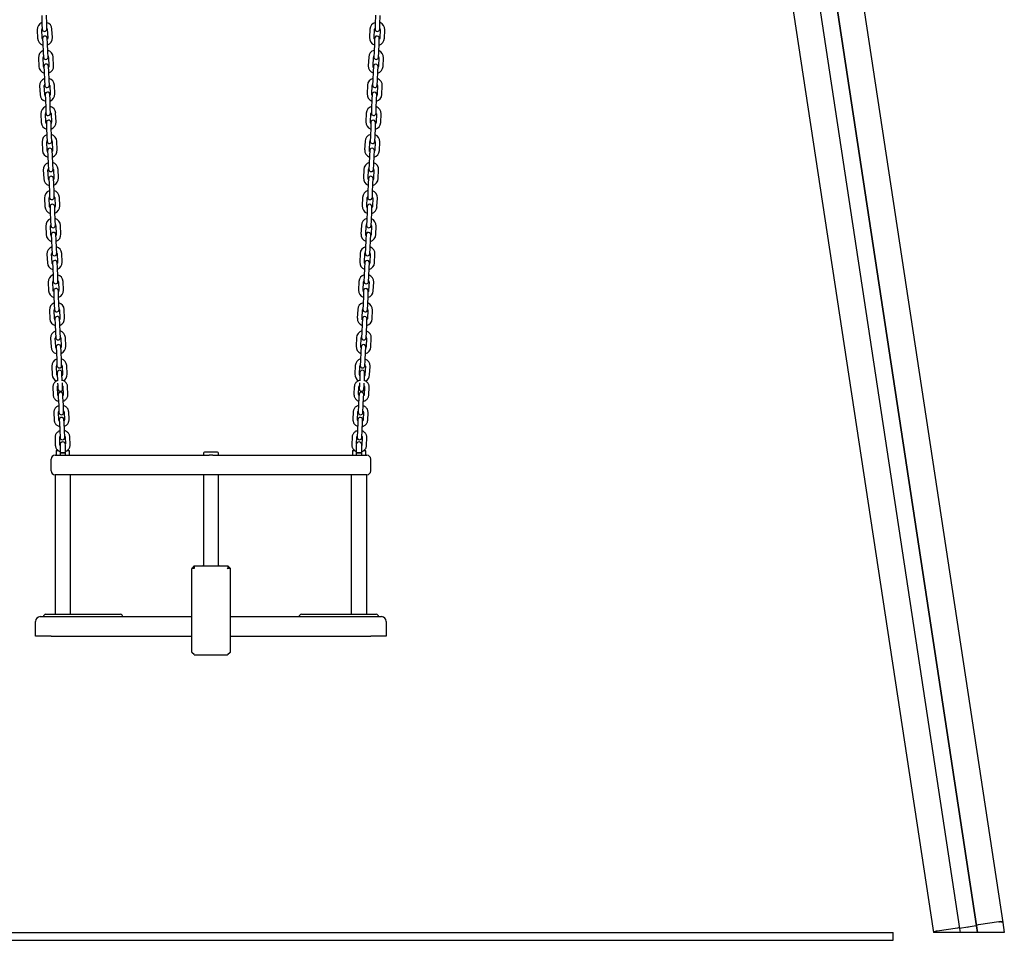
# Model space of a CAD drawing. Units: millimetres. Extents: x -4023 to 8599, y -3596 to 5886.
# Drawn here: x 7336 to 8599, y 301 to 1482 of the extents above; entities that cross this region are included whole.
import ezdxf

# ---------------------------------------------------------------- set-up
doc = ezdxf.new("R2010")
doc.units = ezdxf.units.MM
doc.header["$LTSCALE"] = 10

msp = doc.modelspace()

# ---------------------------------------------------------------- linework, layer by layer
at = {"color": 7, "linetype": 'Continuous', "lineweight": 25}
for p, q in [((8242.2, 2661.2), (8597.3, 324.2)), ((8153.3, 2647.7), (8508.3, 311.4)), ((8222.1, 2420.6), (8541.8, 316.7)), ((8222.4, 2420.3), (8542, 316.7)), ((8243.8, 2423.6), (8563.4, 320)), ((8243.9, 2423.9), (8563.6, 320.1)), ((7364.5, 1487.3), (7364.9, 1476.3)), ((7370.9, 1476.6), (7370.5, 1487.6)), ((7792.8, 1487.6), (7792.4, 1476.6)), ((7798.4, 1476.3), (7798.8, 1487.3)), ((7358.8, 1469), (7359.2, 1458)), ((7365.2, 1458.3), (7364.7, 1469.3)), ((7364.9, 1476.3), (7365.2, 1469.8)), ((7371.2, 1470.1), (7370.9, 1476.6)), ((7371.7, 1469.6), (7372.2, 1458.6)), ((7378.2, 1458.9), (7377.7, 1469.9)), ((7785.6, 1469.9), (7785.1, 1458.9)), ((7791.1, 1458.6), (7791.6, 1469.6)), ((7792.4, 1476.6), (7792.1, 1470.1)), ((7798.1, 1469.8), (7798.4, 1476.3)), ((7798.6, 1469.3), (7798.1, 1458.3)), ((7804.1, 1458), (7804.5, 1469)), ((7365.7, 1457.8), (7366, 1451.3)), ((7372, 1451.6), (7371.7, 1458.1)), ((7791.6, 1458.1), (7791.3, 1451.6)), ((7797.3, 1451.3), (7797.6, 1457.8)), ((7366, 1451.3), (7366.5, 1440.3)), ((7366.5, 1440.3), (7366.8, 1433.9)), ((7372.5, 1440.6), (7372, 1451.6)), ((7372.8, 1434.1), (7372.5, 1440.6)), ((7790.8, 1440.6), (7790.5, 1434.1)), ((7791.3, 1451.6), (7790.8, 1440.6)), ((7796.5, 1433.9), (7796.8, 1440.3)), ((7796.8, 1440.3), (7797.3, 1451.3)), ((7360.3, 1433.1), (7360.8, 1422.1)), ((7366.8, 1422.3), (7366.3, 1433.3)), ((7373.3, 1433.6), (7373.8, 1422.6)), ((7379.8, 1422.9), (7379.3, 1433.9)), ((7784, 1433.9), (7783.5, 1422.9)), ((7789.5, 1422.6), (7790, 1433.6)), ((7797, 1433.3), (7796.5, 1422.3)), ((7802.5, 1422.1), (7803, 1433.1)), ((7367.3, 1421.9), (7367.6, 1415.4)), ((7367.6, 1415.4), (7368.1, 1404.4)), ((7373.6, 1415.6), (7373.3, 1422.1)), ((7374.1, 1404.6), (7373.6, 1415.6)), ((7789.7, 1415.6), (7789.2, 1404.6)), ((7790, 1422.1), (7789.7, 1415.6)), ((7795.2, 1404.4), (7795.7, 1415.4)), ((7795.7, 1415.4), (7796, 1421.9)), ((7368.1, 1404.4), (7368.4, 1397.9)), ((7374.4, 1398.1), (7374.1, 1404.6)), ((7789.2, 1404.6), (7788.9, 1398.1)), ((7794.9, 1397.9), (7795.2, 1404.4)), ((7361.9, 1397.1), (7362.4, 1386.1)), ((7368.4, 1386.4), (7367.9, 1397.4)), ((7374.9, 1397.7), (7375.4, 1386.7)), ((7381.4, 1386.9), (7380.9, 1397.9)), ((7782.4, 1397.9), (7781.9, 1386.9)), ((7787.9, 1386.7), (7788.4, 1397.7)), ((7795.4, 1397.4), (7794.9, 1386.4)), ((7800.9, 1386.1), (7801.4, 1397.1)), ((7368.9, 1385.9), (7369.2, 1379.4)), ((7369.2, 1379.4), (7369.7, 1368.4)), ((7375.2, 1379.7), (7374.9, 1386.2)), ((7375.6, 1368.7), (7375.2, 1379.7)), ((7788.1, 1379.7), (7787.7, 1368.7)), ((7788.4, 1386.2), (7788.1, 1379.7)), ((7793.6, 1368.4), (7794.1, 1379.4)), ((7794.1, 1379.4), (7794.4, 1385.9)), ((7369.7, 1368.4), (7369.9, 1361.9)), ((7375.9, 1362.2), (7375.6, 1368.7)), ((7787.7, 1368.7), (7787.4, 1362.2)), ((7793.4, 1361.9), (7793.6, 1368.4)), ((7363.5, 1361.1), (7363.9, 1350.1)), ((7369.9, 1350.4), (7369.5, 1361.4)), ((7376.5, 1361.7), (7376.9, 1350.7)), ((7382.9, 1351), (7382.4, 1362)), ((7780.9, 1362), (7780.4, 1351)), ((7786.4, 1350.7), (7786.8, 1361.7)), ((7793.8, 1361.4), (7793.4, 1350.4)), ((7799.4, 1350.1), (7799.8, 1361.1)), ((7370.5, 1349.9), (7370.7, 1343.4)), ((7370.7, 1343.4), (7371.2, 1332.4)), ((7376.7, 1343.7), (7376.5, 1350.2)), ((7377.2, 1332.7), (7376.7, 1343.7)), ((7786.6, 1343.7), (7786.1, 1332.7)), ((7786.8, 1350.2), (7786.6, 1343.7)), ((7792.1, 1332.4), (7792.6, 1343.4)), ((7792.6, 1343.4), (7792.8, 1349.9)), ((7371.2, 1332.4), (7371.5, 1326)), ((7377.5, 1326.2), (7377.2, 1332.7)), ((7786.1, 1332.7), (7785.8, 1326.2)), ((7791.8, 1326), (7792.1, 1332.4)), ((7365, 1325.2), (7365.5, 1314.2)), ((7371.5, 1314.4), (7371, 1325.4)), ((7372, 1314), (7372.3, 1307.5)), ((7378, 1325.7), (7378.5, 1314.8)), ((7378.3, 1307.7), (7378, 1314.2)), ((7384.5, 1315), (7384, 1326)), ((7779.3, 1326), (7778.8, 1315)), ((7784.8, 1314.8), (7785.3, 1325.7)), ((7785.3, 1314.2), (7785, 1307.7)), ((7791, 1307.5), (7791.3, 1314)), ((7792.3, 1325.4), (7791.8, 1314.4)), ((7797.8, 1314.2), (7798.3, 1325.2)), ((7372.3, 1307.5), (7372.8, 1296.5)), ((7378.8, 1296.7), (7378.3, 1307.7)), ((7785, 1307.7), (7784.5, 1296.7)), ((7790.5, 1296.5), (7791, 1307.5)), ((7366.6, 1289.2), (7367.1, 1278.2)), ((7373.1, 1278.5), (7372.6, 1289.5)), ((7372.8, 1296.5), (7373.1, 1290)), ((7379.1, 1290.3), (7378.8, 1296.7)), ((7379.6, 1289.8), (7380.1, 1278.8)), ((7386.1, 1279), (7385.6, 1290)), ((7777.7, 1290), (7777.2, 1279)), ((7783.2, 1278.8), (7783.7, 1289.8)), ((7784.5, 1296.7), (7784.2, 1290.3)), ((7790.2, 1290), (7790.5, 1296.5)), ((7790.7, 1289.5), (7790.2, 1278.5)), ((7796.2, 1278.2), (7796.7, 1289.2)), ((7373.6, 1278), (7373.9, 1271.5)), ((7379.9, 1271.8), (7379.6, 1278.3)), ((7783.7, 1278.3), (7783.4, 1271.8)), ((7789.4, 1271.5), (7789.7, 1278)), ((7373.9, 1271.5), (7374.4, 1260.5)), ((7380.4, 1260.8), (7379.9, 1271.8)), ((7783.4, 1271.8), (7782.9, 1260.8)), ((7788.9, 1260.5), (7789.4, 1271.5)), ((7368.2, 1253.2), (7368.7, 1242.3)), ((7374.6, 1242.5), (7374.2, 1253.5)), ((7374.4, 1260.5), (7374.6, 1254)), ((7380.6, 1254.3), (7380.4, 1260.8)), ((7381.2, 1253.8), (7381.6, 1242.8)), ((7387.6, 1243.1), (7387.2, 1254.1)), ((7776.1, 1254.1), (7775.7, 1243.1)), ((7781.7, 1242.8), (7782.1, 1253.8)), ((7782.9, 1260.8), (7782.7, 1254.3)), ((7788.7, 1254), (7788.9, 1260.5)), ((7789.1, 1253.5), (7788.7, 1242.5)), ((7794.6, 1242.3), (7795.1, 1253.2)), ((7375.2, 1242), (7375.5, 1235.5)), ((7381.4, 1235.8), (7381.2, 1242.3)), ((7782.1, 1242.3), (7781.9, 1235.8)), ((7787.8, 1235.5), (7788.1, 1242)), ((7375.5, 1235.5), (7375.9, 1224.6)), ((7381.9, 1224.8), (7381.4, 1235.8)), ((7781.9, 1235.8), (7781.4, 1224.8)), ((7787.4, 1224.6), (7787.8, 1235.5)), ((7369.7, 1217.3), (7370.2, 1206.3)), ((7376.2, 1206.5), (7375.7, 1217.5)), ((7375.9, 1224.6), (7376.2, 1218.1)), ((7382.2, 1218.3), (7381.9, 1224.8)), ((7382.7, 1217.8), (7383.2, 1206.9)), ((7389.2, 1207.1), (7388.7, 1218.1)), ((7774.6, 1218.1), (7774.1, 1207.1)), ((7780.1, 1206.9), (7780.6, 1217.8)), ((7781.4, 1224.8), (7781.1, 1218.3)), ((7787.1, 1218.1), (7787.4, 1224.6)), ((7787.6, 1217.5), (7787.1, 1206.5)), ((7793.1, 1206.3), (7793.6, 1217.3)), ((7376.7, 1206.1), (7377, 1199.6)), ((7383, 1199.8), (7382.7, 1206.3)), ((7780.6, 1206.3), (7780.3, 1199.8)), ((7786.3, 1199.6), (7786.6, 1206.1)), ((7377, 1199.6), (7377.5, 1188.6)), ((7377.5, 1188.6), (7377.8, 1182.1)), ((7383.5, 1188.8), (7383, 1199.8)), ((7383.8, 1182.4), (7383.5, 1188.8)), ((7779.8, 1188.8), (7779.5, 1182.4)), ((7780.3, 1199.8), (7779.8, 1188.8)), ((7785.5, 1182.1), (7785.8, 1188.6)), ((7785.8, 1188.6), (7786.3, 1199.6)), ((7371.3, 1181.3), (7371.8, 1170.3)), ((7377.8, 1170.6), (7377.3, 1181.6)), ((7384.3, 1181.9), (7384.8, 1170.9)), ((7390.8, 1171.1), (7390.3, 1182.1)), ((7773, 1182.1), (7772.5, 1171.1)), ((7778.5, 1170.9), (7779, 1181.9)), ((7786, 1181.6), (7785.5, 1170.6)), ((7791.5, 1170.3), (7792, 1181.3)), ((7378.3, 1170.1), (7378.6, 1163.6)), ((7378.6, 1163.6), (7379.1, 1152.6)), ((7384.6, 1163.9), (7384.3, 1170.4)), ((7385.1, 1152.9), (7384.6, 1163.9)), ((7778.7, 1163.9), (7778.2, 1152.9)), ((7779, 1170.4), (7778.7, 1163.9)), ((7784.2, 1152.6), (7784.7, 1163.6)), ((7784.7, 1163.6), (7785, 1170.1)), ((7379.1, 1152.6), (7379.4, 1146.1)), ((7385.4, 1146.4), (7385.1, 1152.9)), ((7778.2, 1152.9), (7777.9, 1146.4)), ((7783.9, 1146.1), (7784.2, 1152.6)), ((7372.9, 1145.3), (7373.4, 1134.4)), ((7379.4, 1134.6), (7378.9, 1145.6)), ((7385.9, 1145.9), (7386.4, 1134.9)), ((7392.3, 1135.2), (7391.9, 1146.2)), ((7771.4, 1146.2), (7771, 1135.2)), ((7776.9, 1134.9), (7777.4, 1145.9)), ((7784.4, 1145.6), (7783.9, 1134.6)), ((7789.9, 1134.4), (7790.4, 1145.3)), ((7379.9, 1134.1), (7380.2, 1127.6)), ((7380.2, 1127.6), (7380.6, 1116.7)), ((7386.2, 1127.9), (7385.9, 1134.4)), ((7386.6, 1116.9), (7386.2, 1127.9)), ((7777.1, 1127.9), (7776.7, 1116.9)), ((7777.4, 1134.4), (7777.1, 1127.9)), ((7782.7, 1116.7), (7783.1, 1127.6)), ((7783.1, 1127.6), (7783.4, 1134.1)), ((7380.6, 1116.7), (7380.9, 1110.2)), ((7386.9, 1110.4), (7386.6, 1116.9)), ((7776.7, 1116.9), (7776.4, 1110.4)), ((7782.4, 1110.2), (7782.7, 1116.7)), ((7374.5, 1109.4), (7374.9, 1098.4)), ((7380.9, 1098.7), (7380.4, 1109.6)), ((7387.4, 1109.9), (7387.9, 1099)), ((7393.9, 1099.2), (7393.4, 1110.2)), ((7769.9, 1110.2), (7769.4, 1099.2)), ((7775.4, 1099), (7775.9, 1109.9)), ((7782.8, 1109.6), (7782.4, 1098.7)), ((7788.4, 1098.4), (7788.8, 1109.4)), ((7381.5, 1098.2), (7381.7, 1091.7)), ((7381.7, 1091.7), (7382.2, 1080.7)), ((7387.7, 1091.9), (7387.4, 1098.4)), ((7388.2, 1081), (7387.7, 1091.9)), ((7775.6, 1091.9), (7775.1, 1081)), ((7775.9, 1098.4), (7775.6, 1091.9)), ((7781.1, 1080.7), (7781.6, 1091.7)), ((7781.6, 1091.7), (7781.8, 1098.2)), ((7382.5, 1062.7), (7382, 1073.7)), ((7382.2, 1080.7), (7382.5, 1074.2)), ((7388.5, 1074.5), (7388.2, 1081)), ((7389, 1074), (7389.5, 1063)), ((7395.5, 1063.3), (7395, 1074.2)), ((7768.3, 1074.2), (7767.8, 1063.3)), ((7773.8, 1063), (7774.3, 1074)), ((7775.1, 1081), (7774.8, 1074.5)), ((7780.8, 1074.2), (7781.1, 1080.7)), ((7781.3, 1073.7), (7780.8, 1062.7)), ((7376, 1073.4), (7376.5, 1062.4)), ((7383, 1062.2), (7383.3, 1055.7)), ((7389.3, 1056), (7389, 1062.5)), ((7774.3, 1062.5), (7774, 1056)), ((7780, 1055.7), (7780.3, 1062.2)), ((7786.8, 1062.4), (7787.3, 1073.4)), ((7383.3, 1055.7), (7383.8, 1044.7)), ((7389.8, 1045), (7389.3, 1056)), ((7774, 1056), (7773.5, 1045)), ((7779.5, 1044.7), (7780, 1055.7)), ((7377.6, 1037.4), (7378.1, 1026.5)), ((7384.1, 1026.7), (7383.6, 1037.7)), ((7383.8, 1044.7), (7384.1, 1038.2)), ((7390.1, 1038.5), (7389.8, 1045)), ((7390.6, 1038), (7391.1, 1027)), ((7397.1, 1027.3), (7396.6, 1038.3)), ((7766.7, 1038.3), (7766.2, 1027.3)), ((7772.2, 1027), (7772.7, 1038)), ((7773.5, 1045), (7773.2, 1038.5)), ((7779.2, 1038.2), (7779.5, 1044.7)), ((7779.7, 1037.7), (7779.2, 1026.7)), ((7785.2, 1026.5), (7785.7, 1037.4)), ((7384.5, 1029.2), (7384.5, 1027.7)), ((7384.5, 1027.7), (7384.9, 1018.7)), ((7390.5, 1028), (7390.5, 1029.5)), ((7390.9, 1018.9), (7390.5, 1028)), ((7772.8, 1028), (7772.4, 1018.9)), ((7772.8, 1029.5), (7772.8, 1028)), ((7778.4, 1018.7), (7778.8, 1027.7)), ((7778.8, 1027.7), (7778.8, 1029.2)), ((7378.8, 1010.5), (7379.2, 1000.7)), ((7385.2, 1000.9), (7384.8, 1010.8)), ((7385, 1015.9), (7385.2, 1012.8)), ((7385.2, 1012.8), (7385.4, 1008.3)), ((7391.2, 1013), (7391, 1016.2)), ((7391.4, 1008.5), (7391.2, 1013)), ((7391.8, 1011.1), (7392.2, 1001.2)), ((7398.2, 1001.5), (7397.8, 1011.4)), ((7765.5, 1011.4), (7765.1, 1001.5)), ((7771.1, 1001.2), (7771.5, 1011.1)), ((7772.1, 1013), (7771.9, 1008.5)), ((7772.3, 1016.2), (7772.1, 1013)), ((7777.9, 1008.3), (7778.1, 1012.8)), ((7778.1, 1012.8), (7778.3, 1015.9)), ((7778.5, 1010.8), (7778.1, 1000.9)), ((7784.1, 1000.7), (7784.5, 1010.5)), ((7385.7, 1001.2), (7385.8, 997.5)), ((7391.8, 997.8), (7391.7, 1001.4)), ((7392.3, 987.9), (7391.8, 997.8)), ((7771.5, 997.8), (7771, 987.9)), ((7771.6, 1001.4), (7771.5, 997.8)), ((7777.5, 997.5), (7777.6, 1001.2)), ((7385.8, 997.5), (7386.3, 987.7)), ((7386.3, 987.7), (7386.7, 978.3)), ((7392.7, 978.6), (7392.3, 987.9)), ((7771, 987.9), (7770.6, 978.6)), ((7776.6, 978.3), (7777, 987.7)), ((7777, 987.7), (7777.5, 997.5)), ((7380.2, 978.2), (7380.6, 968.4)), ((7386.6, 968.6), (7386.2, 978.5)), ((7393.2, 978.8), (7393.6, 968.9)), ((7399.6, 969.2), (7399.2, 979.1)), ((7764.1, 979.1), (7763.7, 969.2)), ((7769.7, 968.9), (7770.1, 978.8)), ((7777.1, 978.5), (7776.7, 968.6)), ((7782.7, 968.4), (7783.1, 978.2)), ((7387.1, 968.9), (7387.3, 965.2)), ((7387.3, 965.2), (7387.7, 955.4)), ((7393.2, 965.5), (7393.1, 969.1)), ((7393.7, 955.6), (7393.2, 965.5)), ((7770, 965.5), (7769.6, 955.6)), ((7770.2, 969.1), (7770, 965.5)), ((7775.6, 955.4), (7776, 965.2)), ((7776, 965.2), (7776.2, 968.9)), ((7387.7, 955.4), (7388.1, 946)), ((7394.1, 946.3), (7393.7, 955.6)), ((7769.6, 955.6), (7769.2, 946.3)), ((7775.2, 946), (7775.6, 955.4)), ((7381.6, 946), (7382, 936.1)), ((7388, 936.4), (7387.6, 946.2)), ((7388.1, 936.9), (7388.1, 926.4)), ((7394.6, 946.5), (7394.9, 938)), ((7395.1, 926.4), (7395.1, 936.9)), ((7401, 936.9), (7400.6, 946.8)), ((7762.7, 946.8), (7762.3, 936.9)), ((7768.1, 936.9), (7768.1, 926.4)), ((7768.3, 938), (7768.7, 946.5)), ((7775.1, 926.4), (7775.1, 936.9)), ((7775.7, 946.2), (7775.3, 936.4)), ((7781.3, 936.1), (7781.7, 946)), ((7381.6, 923.4), (7456.6, 923.4)), ((7383.1, 928.9), (7383.1, 923.9)), ((7383.6, 929.4), (7385.9, 929.4)), ((7388.1, 926.4), (7388.1, 923.4)), ((7388.1, 926.4), (7395.1, 926.4)), ((7391.6, 926.4), (7388.1, 926.4)), ((7395.1, 926.4), (7391.6, 926.4)), ((7395.1, 923.4), (7395.1, 926.4)), ((7397.1, 929.4), (7399.6, 929.4)), ((7400.1, 923.9), (7400.1, 928.9)), ((7456.6, 923.4), (7579.4, 923.4)), ((7571.9, 925.9), (7571.9, 923.9)), ((7589.9, 927.4), (7573.4, 927.4)), ((7583.9, 923.4), (7706.6, 923.4)), ((7591.4, 923.9), (7591.4, 925.9)), ((7706.6, 923.4), (7781.6, 923.4)), ((7763.1, 928.9), (7763.1, 923.9)), ((7763.6, 929.4), (7766.2, 929.4)), ((7768.1, 926.4), (7768.1, 923.4)), ((7768.1, 926.4), (7775.1, 926.4)), ((7771.6, 926.4), (7768.1, 926.4)), ((7775.1, 926.4), (7771.6, 926.4)), ((7775.1, 923.4), (7775.1, 926.4)), ((7777.4, 929.4), (7779.6, 929.4)), ((7780.1, 923.9), (7780.1, 928.9)), ((7376.6, 903.4), (7376.6, 918.4)), ((7786.6, 903.4), (7786.6, 918.4)), ((7381.6, 898.4), (7381.6, 719.4)), ((7456.6, 898.4), (7381.6, 898.4)), ((7401.6, 719.4), (7401.6, 898.4)), ((7581.6, 898.4), (7456.6, 898.4)), ((7571.9, 898.4), (7571.9, 782.4)), ((7706.6, 898.4), (7581.6, 898.4)), ((7591.4, 782.4), (7591.4, 898.4)), ((7781.6, 898.4), (7706.6, 898.4)), ((7761.6, 898.4), (7761.6, 719.4)), ((7781.6, 719.4), (7781.6, 898.4)), ((7557.1, 741.4), (7557.1, 777.9)), ((7560.1, 781.4), (7557.4, 778.7)), ((7557.4, 778.4), (7559.9, 778.4)), ((7560.1, 781.4), (7560.1, 778.7)), ((7560.1, 781.4), (7603.1, 781.4)), ((7560.6, 777.9), (7560.1, 778.4)), ((7602.7, 777.9), (7603.2, 778.4)), ((7603.1, 781.4), (7603.1, 778.7)), ((7603.1, 781.4), (7606.1, 778.5)), ((7603.4, 778.4), (7605.9, 778.4)), ((7606.1, 778.5), (7606.1, 778.4)), ((7606.1, 778.4), (7606.1, 741.4)), ((7557.1, 670.9), (7557.1, 741.4)), ((7606.1, 741.4), (7606.1, 670.8)), ((7356.6, 691.4), (7356.6, 710.4)), ((7362.6, 716.4), (7376.6, 716.4)), ((7369.6, 719.4), (7412, 719.4)), ((7376.6, 716.4), (7557.1, 716.4)), ((7412, 719.4), (7443.6, 719.4)), ((7443.6, 719.4), (7465.6, 719.4)), ((7606.1, 716.4), (7786.6, 716.4)), ((7697.6, 719.4), (7719.6, 719.4)), ((7719.6, 719.4), (7751.3, 719.4)), ((7751.3, 719.4), (7793.6, 719.4)), ((7786.6, 716.4), (7800.6, 716.4)), ((7806.6, 710.4), (7806.6, 691.4)), ((7376.6, 691.4), (7356.6, 691.4)), ((7376.6, 691.4), (7557.1, 691.4)), ((7606.1, 691.4), (7786.6, 691.4)), ((7806.6, 691.4), (7786.6, 691.4)), ((7559.9, 667.7), (7557.4, 670.1)), ((7605.9, 670.1), (7603.4, 667.7)), ((7560.6, 667.4), (7602.7, 667.4)), ((8539.3, 317.1), (8513.1, 313.1)), ((8542, 316.7), (8541.8, 316.7)), ((8541.8, 316.7), (8542.6, 311.4)), ((8552.4, 318.3), (8542, 316.7)), ((8542, 316.7), (8542.8, 311.4)), ((8552.6, 318.3), (8552.5, 318.3)), ((8553, 318.4), (8552.8, 318.3)), ((8563.4, 320), (8553.1, 318.4)), ((8563.6, 320.1), (8563.4, 320)), ((8563.4, 320), (8564.7, 311.4)), ((8563.6, 320.1), (8564.9, 311.4)), ((8592.2, 325.1), (8566, 321.1)), ((8597.3, 324.2), (8599.3, 311.4)), ((6706.7, 311.4), (8456.7, 311.4)), ((8456.7, 301.4), (8456.7, 311.4)), ((8508.6, 311.4), (8508.3, 311.4)), ((8513.3, 311.4), (8508.6, 311.4)), ((8540.1, 311.4), (8513.3, 311.4)), ((8542.6, 311.4), (8540.1, 311.4)), ((8542.8, 311.4), (8542.6, 311.4)), ((8553.4, 311.4), (8542.8, 311.4)), ((8553.5, 311.4), (8553.4, 311.4)), ((8553.7, 311.4), (8553.5, 311.4)), ((8553.9, 311.4), (8553.7, 311.4)), ((8554, 311.4), (8553.9, 311.4)), ((8554.1, 311.4), (8554, 311.4)), ((8564.7, 311.4), (8554.1, 311.4)), ((8564.9, 311.4), (8564.7, 311.4)), ((8567.4, 311.4), (8564.9, 311.4)), ((8594.2, 311.4), (8567.4, 311.4)), ((8599.3, 311.4), (8594.2, 311.4)), ((6706.7, 301.4), (8456.7, 301.4))]:
    msp.add_line(p, q, dxfattribs=at)
at = {"color": 7, "linetype": 'Continuous', "lineweight": 25, "flags": 128}
for points in [[(7365.8, 1456.5), (7365.5, 1457.1), (7365.2, 1458.3)], [(7372.2, 1458.6), (7372.1, 1457.4), (7371.8, 1456.8)], [(7791.5, 1456.8), (7791.2, 1457.4), (7791.1, 1458.6)], [(7798.1, 1458.3), (7797.8, 1457.1), (7797.5, 1456.5)], [(7367.4, 1420.6), (7367.1, 1421.2), (7366.8, 1422.3)], [(7373.8, 1422.6), (7373.6, 1421.4), (7373.4, 1420.8)], [(7789.9, 1420.8), (7789.7, 1421.4), (7789.5, 1422.6)], [(7796.5, 1422.3), (7796.2, 1421.2), (7795.9, 1420.6)], [(7368.9, 1384.6), (7368.6, 1385.2), (7368.4, 1386.4)], [(7375.4, 1386.7), (7375.2, 1385.5), (7374.9, 1384.9)], [(7788.4, 1384.9), (7788.1, 1385.5), (7787.9, 1386.7)], [(7794.9, 1386.4), (7794.7, 1385.2), (7794.4, 1384.6)], [(7370.5, 1348.6), (7370.2, 1349.2), (7369.9, 1350.4)], [(7376.9, 1350.7), (7376.8, 1349.5), (7376.5, 1348.9)], [(7786.8, 1348.9), (7786.5, 1349.5), (7786.4, 1350.7)], [(7793.4, 1350.4), (7793.1, 1349.2), (7792.8, 1348.6)], [(7372.1, 1312.7), (7371.8, 1313.3), (7371.5, 1314.4)], [(7378.5, 1314.8), (7378.3, 1313.5), (7378.1, 1312.9)], [(7785.2, 1312.9), (7785, 1313.5), (7784.8, 1314.8)], [(7791.8, 1314.4), (7791.5, 1313.3), (7791.2, 1312.7)], [(7373.7, 1276.7), (7373.3, 1277.3), (7373.1, 1278.5)], [(7380.1, 1278.8), (7379.9, 1277.6), (7379.7, 1277)], [(7783.6, 1277), (7783.4, 1277.6), (7783.2, 1278.8)], [(7790.2, 1278.5), (7790, 1277.3), (7789.6, 1276.7)], [(7375.2, 1240.7), (7374.9, 1241.3), (7374.6, 1242.5)], [(7381.6, 1242.8), (7381.5, 1241.6), (7381.2, 1241)], [(7782.1, 1241), (7781.8, 1241.6), (7781.7, 1242.8)], [(7788.7, 1242.5), (7788.4, 1241.3), (7788.1, 1240.7)], [(7376.8, 1204.8), (7376.5, 1205.4), (7376.2, 1206.5)], [(7383.2, 1206.9), (7383.1, 1205.6), (7382.8, 1205)], [(7780.5, 1205), (7780.2, 1205.6), (7780.1, 1206.9)], [(7787.1, 1206.5), (7786.8, 1205.4), (7786.5, 1204.8)], [(7378.4, 1168.8), (7378.1, 1169.4), (7377.8, 1170.6)], [(7384.8, 1170.9), (7384.6, 1169.7), (7384.4, 1169.1)], [(7778.9, 1169.1), (7778.7, 1169.7), (7778.5, 1170.9)], [(7785.5, 1170.6), (7785.2, 1169.4), (7784.9, 1168.8)], [(7379.9, 1132.8), (7379.6, 1133.4), (7379.4, 1134.6)], [(7386.4, 1134.9), (7386.2, 1133.7), (7385.9, 1133.1)], [(7777.4, 1133.1), (7777.1, 1133.7), (7776.9, 1134.9)], [(7783.9, 1134.6), (7783.7, 1133.4), (7783.4, 1132.8)], [(7387.9, 1099), (7387.8, 1097.8), (7387.5, 1097.1)], [(7775.8, 1097.1), (7775.5, 1097.8), (7775.4, 1099)], [(7381.5, 1096.9), (7381.2, 1097.5), (7380.9, 1098.7)], [(7782.4, 1098.7), (7782.1, 1097.5), (7781.8, 1096.9)], [(7383.1, 1060.9), (7382.8, 1061.5), (7382.5, 1062.7)], [(7389.5, 1063), (7389.3, 1061.8), (7389.1, 1061.2)], [(7774.2, 1061.2), (7774, 1061.8), (7773.8, 1063)], [(7780.8, 1062.7), (7780.5, 1061.5), (7780.2, 1060.9)], [(7384.6, 1024.9), (7384.3, 1025.5), (7384.1, 1026.7)], [(7391.1, 1027), (7390.9, 1025.8), (7390.6, 1025.2)], [(7772.7, 1025.2), (7772.4, 1025.8), (7772.2, 1027)], [(7779.2, 1026.7), (7779, 1025.5), (7778.7, 1024.9)], [(8597.3, 324.2), (8597.2, 324.5), (8596.9, 324.8), (8596.4, 325), (8595.7, 325.1), (8594.9, 325.2), (8594.1, 325.3), (8593.1, 325.2), (8592.2, 325.1)], [(8592.2, 325.1), (8593.1, 325.2), (8594.1, 325.3), (8594.9, 325.2), (8595.7, 325.1), (8596.4, 325), (8596.9, 324.8), (8597.2, 324.5), (8597.3, 324.2)]]:
    msp.add_lwpolyline(points, dxfattribs=at)
at = {"color": 7, "linetype": 'Continuous', "lineweight": 25}
for centre, radius, start, end in [((7368.2, 1469.4), 9.5, 110.9085, 182.5), ((7368.2, 1469.4), 9.5, 2.5, 74.0915), ((7795.1, 1469.4), 9.5, 105.9085, 177.5), ((7795.1, 1469.4), 9.5, 357.5, 69.0915), ((7368.2, 1469.4), 3.5, 151.4973, 182.5), ((7368.2, 1469.9), 3, 182.5, 2.5), ((7368.2, 1469.4), 3.5, 2.5, 33.5027), ((7795.1, 1469.4), 3.5, 146.4973, 177.5), ((7795.1, 1469.9), 3, 177.5, 357.5), ((7795.1, 1469.4), 3.5, 357.5, 28.5027), ((7368.7, 1458.5), 9.5, 182.5, 254.0915), ((7368.7, 1458), 3, 2.5, 182.5), ((7368.7, 1458.5), 9.5, 290.9085, 2.5), ((7794.6, 1458.5), 9.5, 177.5, 249.0915), ((7794.6, 1458), 3, 357.5, 177.5), ((7794.6, 1458.5), 9.5, 285.9085, 357.5), ((7369.8, 1433.5), 9.5, 110.9085, 182.5), ((7369.8, 1433.5), 9.5, 2.5, 74.0915), ((7793.5, 1433.5), 9.5, 105.9085, 177.5), ((7793.5, 1433.5), 9.5, 357.5, 69.0915), ((7369.8, 1433.5), 3.5, 151.4973, 182.5), ((7369.8, 1434), 3, 182.5, 2.5), ((7369.8, 1433.5), 3.5, 2.5, 33.5027), ((7793.5, 1433.5), 3.5, 146.4973, 177.5), ((7793.5, 1434), 3, 177.5, 357.5), ((7793.5, 1433.5), 3.5, 357.5, 28.5027), ((7370.3, 1422.5), 9.5, 182.5, 254.0915), ((7370.3, 1422), 3, 2.5, 182.5), ((7370.3, 1422.5), 9.5, 290.9085, 2.5), ((7793, 1422.5), 9.5, 177.5, 249.0915), ((7793, 1422), 3, 357.5, 177.5), ((7793, 1422.5), 9.5, 285.9085, 357.5), ((7371.4, 1397.5), 9.5, 110.9085, 182.5), ((7371.4, 1397.5), 9.5, 2.5, 74.0915), ((7791.9, 1397.5), 9.5, 105.9085, 177.5), ((7791.9, 1397.5), 9.5, 357.5, 69.0915), ((7371.4, 1397.5), 3.5, 151.4973, 182.5), ((7371.4, 1398), 3, 182.5, 2.5), ((7371.4, 1397.5), 3.5, 2.5, 33.5027), ((7791.9, 1397.5), 3.5, 146.4973, 177.5), ((7791.9, 1398), 3, 177.5, 357.5), ((7791.9, 1397.5), 3.5, 357.5, 28.5027), ((7371.9, 1386.5), 9.5, 182.5, 254.0915), ((7371.9, 1386), 3, 2.5, 182.5), ((7371.9, 1386.5), 9.5, 290.9085, 2.5), ((7791.4, 1386.5), 9.5, 177.5, 249.0915), ((7791.4, 1386), 3, 357.5, 177.5), ((7791.4, 1386.5), 9.5, 285.9085, 357.5), ((7373, 1361.6), 9.5, 110.9085, 182.5), ((7373, 1361.6), 9.5, 2.5, 74.0915), ((7790.3, 1361.6), 9.5, 105.9085, 177.5), ((7790.3, 1361.6), 9.5, 357.5, 69.0915), ((7373, 1361.6), 3.5, 151.4973, 182.5), ((7372.9, 1362.1), 3, 182.5, 2.5), ((7373.5, 1350.1), 3, 2.5, 182.5), ((7373, 1361.6), 3.5, 2.5, 33.5027), ((7790.3, 1361.6), 3.5, 146.4973, 177.5), ((7789.8, 1350.1), 3, 357.5, 177.5), ((7790.4, 1362.1), 3, 177.5, 357.5), ((7790.3, 1361.6), 3.5, 357.5, 28.5027), ((7373.4, 1350.6), 9.5, 182.5, 254.0915), ((7373.4, 1350.6), 9.5, 290.9085, 2.5), ((7789.9, 1350.6), 9.5, 177.5, 249.0915), ((7789.9, 1350.6), 9.5, 285.9085, 357.5), ((7374.5, 1325.6), 9.5, 110.9085, 182.5), ((7374.5, 1325.6), 3.5, 151.4973, 182.5), ((7374.5, 1326.1), 3, 182.5, 2.5), ((7374.5, 1325.6), 9.5, 2.5, 74.0915), ((7374.5, 1325.6), 3.5, 2.5, 33.5027), ((7788.8, 1325.6), 9.5, 105.9085, 177.5), ((7788.8, 1325.6), 3.5, 146.4973, 177.5), ((7788.8, 1326.1), 3, 177.5, 357.5), ((7788.8, 1325.6), 3.5, 357.5, 28.5027), ((7788.8, 1325.6), 9.5, 357.5, 69.0915), ((7375, 1314.6), 9.5, 182.5, 254.0915), ((7375, 1314.1), 3, 2.5, 182.5), ((7375, 1314.6), 9.5, 290.9085, 2.5), ((7788.3, 1314.6), 9.5, 177.5, 249.0915), ((7788.3, 1314.1), 3, 357.5, 177.5), ((7788.3, 1314.6), 9.5, 285.9085, 357.5), ((7376.1, 1289.6), 9.5, 110.9085, 182.5), ((7376.1, 1289.6), 3.5, 151.4973, 182.5), ((7376.1, 1290.1), 3, 182.5, 2.5), ((7376.1, 1289.6), 9.5, 2.5, 74.0915), ((7376.1, 1289.6), 3.5, 2.5, 33.5027), ((7787.2, 1289.6), 9.5, 105.9085, 177.5), ((7787.2, 1289.6), 3.5, 146.4973, 177.5), ((7787.2, 1290.1), 3, 177.5, 357.5), ((7787.2, 1289.6), 3.5, 357.5, 28.5027), ((7787.2, 1289.6), 9.5, 357.5, 69.0915), ((7376.6, 1278.6), 9.5, 182.5, 254.0915), ((7376.6, 1278.1), 3, 2.5, 182.5), ((7376.6, 1278.6), 9.5, 290.9085, 2.5), ((7786.7, 1278.6), 9.5, 177.5, 249.0915), ((7786.7, 1278.1), 3, 357.5, 177.5), ((7786.7, 1278.6), 9.5, 285.9085, 357.5), ((7377.7, 1253.7), 9.5, 110.9085, 182.5), ((7377.7, 1253.7), 3.5, 151.4973, 182.5), ((7377.6, 1254.2), 3, 182.5, 2.5), ((7377.7, 1253.7), 9.5, 2.5, 74.0915), ((7377.7, 1253.7), 3.5, 2.5, 33.5027), ((7785.6, 1253.7), 9.5, 105.9085, 177.5), ((7785.6, 1253.7), 3.5, 146.4973, 177.5), ((7785.7, 1254.2), 3, 177.5, 357.5), ((7785.6, 1253.7), 3.5, 357.5, 28.5027), ((7785.6, 1253.7), 9.5, 357.5, 69.0915), ((7378.1, 1242.7), 9.5, 182.5, 254.0915), ((7378.2, 1242.2), 3, 2.5, 182.5), ((7378.1, 1242.7), 9.5, 290.9085, 2.5), ((7785.2, 1242.7), 9.5, 177.5, 249.0915), ((7785.1, 1242.2), 3, 357.5, 177.5), ((7785.2, 1242.7), 9.5, 285.9085, 357.5), ((7379.2, 1217.7), 9.5, 110.9085, 182.5), ((7379.2, 1217.7), 9.5, 2.5, 74.0915), ((7784.1, 1217.7), 9.5, 105.9085, 177.5), ((7784.1, 1217.7), 9.5, 357.5, 69.0915), ((7379.2, 1217.7), 3.5, 151.4973, 182.5), ((7379.2, 1218.2), 3, 182.5, 2.5), ((7379.2, 1217.7), 3.5, 2.5, 33.5027), ((7784.1, 1217.7), 3.5, 146.4973, 177.5), ((7784.1, 1218.2), 3, 177.5, 357.5), ((7784.1, 1217.7), 3.5, 357.5, 28.5027), ((7379.7, 1206.7), 9.5, 182.5, 254.0915), ((7379.7, 1206.2), 3, 2.5, 182.5), ((7379.7, 1206.7), 9.5, 290.9085, 2.5), ((7783.6, 1206.7), 9.5, 177.5, 249.0915), ((7783.6, 1206.2), 3, 357.5, 177.5), ((7783.6, 1206.7), 9.5, 285.9085, 357.5), ((7380.8, 1181.7), 9.5, 110.9085, 182.5), ((7380.8, 1181.7), 9.5, 2.5, 74.0915), ((7782.5, 1181.7), 9.5, 105.9085, 177.5), ((7782.5, 1181.7), 9.5, 357.5, 69.0915), ((7380.8, 1181.7), 3.5, 151.4973, 182.5), ((7380.8, 1182.2), 3, 182.5, 2.5), ((7380.8, 1181.7), 3.5, 2.5, 33.5027), ((7782.5, 1181.7), 3.5, 146.4973, 177.5), ((7782.5, 1182.2), 3, 177.5, 357.5), ((7782.5, 1181.7), 3.5, 357.5, 28.5027), ((7381.3, 1170.7), 9.5, 182.5, 254.0915), ((7381.3, 1170.2), 3, 2.5, 182.5), ((7381.3, 1170.7), 9.5, 290.9085, 2.5), ((7782, 1170.7), 9.5, 177.5, 249.0915), ((7782, 1170.2), 3, 357.5, 177.5), ((7782, 1170.7), 9.5, 285.9085, 357.5), ((7382.4, 1145.8), 9.5, 110.9085, 182.5), ((7382.4, 1145.8), 9.5, 2.5, 74.0915), ((7780.9, 1145.8), 9.5, 105.9085, 177.5), ((7780.9, 1145.8), 9.5, 357.5, 69.0915), ((7382.4, 1145.8), 3.5, 151.4973, 182.5), ((7382.4, 1146.3), 3, 182.5, 2.5), ((7382.9, 1134.3), 3, 2.5, 182.5), ((7382.4, 1145.8), 3.5, 2.5, 33.5027), ((7780.9, 1145.8), 3.5, 146.4973, 177.5), ((7780.4, 1134.3), 3, 357.5, 177.5), ((7780.9, 1146.3), 3, 177.5, 357.5), ((7780.9, 1145.8), 3.5, 357.5, 28.5027), ((7382.9, 1134.8), 9.5, 182.5, 254.0915), ((7382.9, 1134.8), 9.5, 290.9085, 2.5), ((7780.4, 1134.8), 9.5, 177.5, 249.0915), ((7780.4, 1134.8), 9.5, 285.9085, 357.5), ((7383.9, 1109.8), 9.5, 110.9085, 182.5), ((7383.9, 1109.8), 3.5, 151.4973, 182.5), ((7383.9, 1109.8), 9.5, 2.5, 74.0915), ((7383.9, 1109.8), 3.5, 2.5, 33.5027), ((7779.4, 1109.8), 9.5, 105.9085, 177.5), ((7779.4, 1109.8), 3.5, 146.4973, 177.5), ((7779.4, 1109.8), 3.5, 357.5, 28.5027), ((7779.4, 1109.8), 9.5, 357.5, 69.0915), ((7383.9, 1110.3), 3, 182.5, 2.5), ((7384.4, 1098.3), 3, 2.5, 182.5), ((7384.4, 1098.8), 9.5, 290.9085, 2.5), ((7778.9, 1098.8), 9.5, 177.5, 249.0915), ((7778.9, 1098.3), 3, 357.5, 177.5), ((7779.4, 1110.3), 3, 177.5, 357.5), ((7384.4, 1098.8), 9.5, 182.5, 254.0915), ((7778.9, 1098.8), 9.5, 285.9085, 357.5), ((7385.5, 1073.8), 9.5, 110.9085, 182.5), ((7385.5, 1073.8), 3.5, 151.4973, 182.5), ((7385.5, 1074.3), 3, 182.5, 2.5), ((7385.5, 1073.8), 9.5, 2.5, 74.0915), ((7385.5, 1073.8), 3.5, 2.5, 33.5027), ((7777.8, 1073.8), 9.5, 105.9085, 177.5), ((7777.8, 1073.8), 3.5, 146.4973, 177.5), ((7777.8, 1074.3), 3, 177.5, 357.5), ((7777.8, 1073.8), 3.5, 357.5, 28.5027), ((7777.8, 1073.8), 9.5, 357.5, 69.0915), ((7386, 1062.8), 9.5, 182.5, 254.0915), ((7386, 1062.3), 3, 2.5, 182.5), ((7386, 1062.8), 9.5, 290.9085, 2.5), ((7777.3, 1062.8), 9.5, 177.5, 249.0915), ((7777.3, 1062.3), 3, 357.5, 177.5), ((7777.3, 1062.8), 9.5, 285.9085, 357.5), ((7387.1, 1037.9), 9.5, 110.9085, 182.5), ((7387.1, 1037.9), 3.5, 151.4973, 182.5), ((7387.1, 1038.4), 3, 182.5, 2.5), ((7387.1, 1037.9), 9.5, 2.5, 74.0915), ((7387.1, 1037.9), 3.5, 2.5, 33.5027), ((7776.2, 1037.9), 9.5, 105.9085, 177.5), ((7776.2, 1037.9), 3.5, 146.4973, 177.5), ((7776.2, 1038.4), 3, 177.5, 357.5), ((7776.2, 1037.9), 3.5, 357.5, 28.5027), ((7776.2, 1037.9), 9.5, 357.5, 69.0915), ((7387.6, 1026.9), 9.5, 182.5, 243.2928), ((7387.5, 1029.4), 3, 2.5, 182.5), ((7387.6, 1026.9), 9.5, 301.1279, 2.5), ((7775.7, 1026.9), 9.5, 177.5, 238.2928), ((7775.8, 1029.4), 3, 357.5, 177.5), ((7775.7, 1026.9), 9.5, 296.1279, 357.5), ((7388.4, 1008.4), 3, 182.5, 2.5), ((7388.7, 1001.3), 3, 2.5, 182.5), ((7774.6, 1001.3), 3, 357.5, 177.5), ((7774.9, 1008.4), 3, 177.5, 357.5), ((7389.7, 978.4), 3, 182.5, 2.5), ((7773.6, 978.4), 3, 177.5, 357.5), ((7390.1, 969), 3, 2.5, 182.5), ((7773.2, 969), 3, 357.5, 177.5), ((7391.1, 946.2), 3, 182.5, 2.5), ((7391.6, 936.9), 3.5, 0, 180), ((7771.6, 936.9), 3.5, 0, 180), ((7772.2, 946.2), 3, 177.5, 357.5), ((7381.6, 918.4), 5, 90, 180), ((7383.6, 928.9), 0.5, 90, 180), ((7383.6, 923.9), 0.5, 180, 270), ((7399.6, 928.9), 0.5, 0, 90), ((7399.6, 923.9), 0.5, 270, 0), ((7571.4, 923.9), 0.5, 270, 0), ((7573.4, 925.9), 1.5, 90, 180), ((7589.9, 925.9), 1.5, 0, 90), ((7591.9, 923.9), 0.5, 180, 270), ((7763.6, 928.9), 0.5, 90, 180), ((7763.6, 923.9), 0.5, 180, 270), ((7779.6, 928.9), 0.5, 0, 90), ((7779.6, 923.9), 0.5, 270, 0), ((7781.6, 918.4), 5, 0, 90), ((7381.6, 903.4), 5, 180, 270), ((7781.6, 903.4), 5, 270, 0), ((7558.1, 777.9), 1, 151.7101, 180), ((7558.1, 777.9), 1, 135, 151.7101), ((7570.9, 782.4), 1, 270, 0), ((7592.4, 782.4), 1, 180, 270), ((7362.6, 710.4), 6, 90, 180), ((7369.6, 716.4), 3, 90, 180), ((7465.6, 716.4), 3, 0, 90), ((7697.6, 716.4), 3, 90, 180), ((7793.6, 716.4), 3, 0, 90), ((7800.6, 710.4), 6, 0, 90), ((8540.2, 314), 3.19, 59.206, 106.7438), ((8552.5, 317.7), 0.55, 88.4159, 98.8928), ((8552.6, 318.9), 0.571, 268.5605, 288.7195), ((8553.1, 317.8), 0.55, 98.3872, 108.8641), ((8566, 317.9), 3.19, 90.5362, 138.074), ((8513.8, 304.7), 8.42, 94.6602, 127.4454)]:
    msp.add_arc(centre, radius, start, end, dxfattribs=at)
for centre, major_axis, start_param, end_param in [((7558.1, 779.8), (0.85, 1.38), 3.08177, 3.373416), ((7560.6, 779.8), (0.85, 1.38), 3.373416, 3.665063), ((7558.7, 777.9), (1.38, 0.85), 5.759715, 6.051362), ((7604.6, 777.9), (1.38, -0.85), 3.373416, 3.665063), ((7602.7, 779.8), (-0.85, 1.38), 2.618123, 2.909769), ((7605.1, 779.8), (-0.85, 1.38), 2.909769, 3.268088)]:
    msp.add_ellipse(centre, major_axis=major_axis, ratio=0.381966, start_param=start_param, end_param=end_param, dxfattribs=at)
for points, knots in [([(7384.9, 1019.2), (7384.7, 1019.1), (7384, 1018.9), (7382.9, 1018.2), (7381.5, 1017.2), (7380.4, 1015.9), (7379.5, 1014.5), (7379, 1012.9), (7378.8, 1011.6), (7378.8, 1010.8), (7378.8, 1010.5)], [0, 0, 0, 0, 0.040707, 0.190904, 0.340936, 0.490433, 0.639016, 0.786415, 0.932571, 1, 1, 1, 1]), ([(7384.8, 1010.8), (7384.8, 1010.9), (7384.8, 1011.2), (7384.9, 1011.7), (7385.1, 1012.1), (7385.2, 1012.2)], [0, 0, 0, 0, 0.202724, 0.727724, 1, 1, 1, 1]), ([(7397.8, 1011.4), (7397.7, 1011.7), (7397.7, 1012.6), (7397.3, 1014), (7396.5, 1015.4), (7395.5, 1016.7), (7394.3, 1017.9), (7392.9, 1018.7), (7391.7, 1019.3), (7391, 1019.4), (7390.9, 1019.4)], [0, 0, 0, 0, 0.094778, 0.23907, 0.383286, 0.527851, 0.67318, 0.819498, 0.966843, 1, 1, 1, 1]), ([(7391.2, 1012.5), (7391.2, 1012.5), (7391.4, 1012.3), (7391.7, 1011.8), (7391.7, 1011.3), (7391.8, 1011.1)], [0, 0, 0, 0, 0.042666, 0.531493, 1, 1, 1, 1]), ([(7772.4, 1019.4), (7772.2, 1019.4), (7771.5, 1019.2), (7770.3, 1018.7), (7768.9, 1017.8), (7767.6, 1016.6), (7766.6, 1015.2), (7765.9, 1013.7), (7765.6, 1012.4), (7765.6, 1011.6), (7765.5, 1011.4)], [0, 0, 0, 0, 0.040707, 0.190904, 0.340936, 0.490433, 0.639016, 0.786415, 0.932571, 1, 1, 1, 1]), ([(7771.5, 1011.1), (7771.5, 1011.2), (7771.6, 1011.5), (7771.7, 1012), (7772, 1012.3), (7772.1, 1012.5)], [0, 0, 0, 0, 0.202724, 0.727724, 1, 1, 1, 1]), ([(7778.1, 1012.2), (7778.1, 1012.2), (7778.3, 1012), (7778.5, 1011.5), (7778.5, 1011), (7778.5, 1010.8)], [0, 0, 0, 0, 0.042666, 0.531493, 1, 1, 1, 1]), ([(7784.5, 1010.5), (7784.5, 1010.9), (7784.5, 1011.8), (7784.3, 1013.2), (7783.7, 1014.7), (7782.8, 1016.1), (7781.7, 1017.3), (7780.3, 1018.3), (7779.2, 1018.9), (7778.5, 1019.1), (7778.4, 1019.2)], [0, 0, 0, 0, 0.0947783, 0.2390704, 0.3832859, 0.5278511, 0.6731797, 0.8194975, 0.9668428, 1, 1, 1, 1]), ([(7379.2, 1000.7), (7379.2, 1000.3), (7379.3, 999.4), (7379.7, 998), (7380.4, 996.6), (7381.4, 995.3), (7382.6, 994.2), (7384.1, 993.3), (7385.2, 992.8), (7385.9, 992.6), (7386.1, 992.6)], [0, 0, 0, 0, 0.094778, 0.23907, 0.383286, 0.527851, 0.67318, 0.819498, 0.966843, 1, 1, 1, 1]), ([(7385.8, 999.5), (7385.7, 999.5), (7385.5, 999.8), (7385.3, 1000.2), (7385.2, 1000.7), (7385.2, 1000.9)], [0, 0, 0, 0, 0.042666, 0.531493, 1, 1, 1, 1]), ([(7392.2, 1001.2), (7392.2, 1001.1), (7392.2, 1000.8), (7392.1, 1000.3), (7391.8, 999.9), (7391.8, 999.8)], [0, 0, 0, 0, 0.202724, 0.727724, 1, 1, 1, 1]), ([(7392.1, 992.9), (7392.2, 992.9), (7392.9, 993.1), (7394.1, 993.8), (7395.4, 994.8), (7396.6, 996.1), (7397.4, 997.5), (7398, 999.1), (7398.2, 1000.4), (7398.2, 1001.2), (7398.2, 1001.5)], [0, 0, 0, 0, 0.040707, 0.190904, 0.340936, 0.490433, 0.639016, 0.786415, 0.932571, 1, 1, 1, 1]), ([(7765.1, 1001.5), (7765.1, 1001.1), (7765.1, 1000.2), (7765.4, 998.8), (7766, 997.3), (7766.9, 995.9), (7768, 994.7), (7769.3, 993.7), (7770.4, 993.1), (7771.1, 992.9), (7771.2, 992.9)], [0, 0, 0, 0, 0.094778, 0.23907, 0.383286, 0.527851, 0.67318, 0.819498, 0.966843, 1, 1, 1, 1]), ([(7771.5, 999.8), (7771.5, 999.8), (7771.3, 1000), (7771.2, 1000.5), (7771.1, 1001), (7771.1, 1001.2)], [0, 0, 0, 0, 0.042666, 0.531493, 1, 1, 1, 1]), ([(7777.2, 992.6), (7777.4, 992.6), (7778.1, 992.8), (7779.3, 993.3), (7780.8, 994.3), (7782, 995.4), (7783, 996.8), (7783.7, 998.3), (7784, 999.6), (7784.1, 1000.4), (7784.1, 1000.7)], [0, 0, 0, 0, 0.0407074, 0.1909044, 0.3409364, 0.4904328, 0.6390162, 0.7864146, 0.9325709, 1, 1, 1, 1]), ([(7778.1, 1000.9), (7778.1, 1000.8), (7778.1, 1000.5), (7777.9, 1000), (7777.6, 999.7), (7777.5, 999.5)], [0, 0, 0, 0, 0.202724, 0.727724, 1, 1, 1, 1]), ([(7386.3, 986.9), (7386.2, 986.8), (7385.4, 986.6), (7384.3, 986), (7382.9, 984.9), (7381.8, 983.6), (7380.9, 982.2), (7380.4, 980.6), (7380.2, 979.3), (7380.2, 978.5), (7380.2, 978.2)], [0, 0, 0, 0, 0.040707, 0.190904, 0.340936, 0.490433, 0.639016, 0.786415, 0.932571, 1, 1, 1, 1]), ([(7399.2, 979.1), (7399.1, 979.4), (7399.1, 980.3), (7398.7, 981.7), (7397.9, 983.1), (7396.9, 984.5), (7395.7, 985.6), (7394.3, 986.4), (7393.1, 987), (7392.4, 987.1), (7392.3, 987.1)], [0, 0, 0, 0, 0.094778, 0.23907, 0.383286, 0.527851, 0.67318, 0.819498, 0.966843, 1, 1, 1, 1]), ([(7771, 987.1), (7770.8, 987.1), (7770.1, 986.9), (7768.9, 986.4), (7767.4, 985.5), (7766.2, 984.3), (7765.2, 982.9), (7764.5, 981.4), (7764.2, 980.1), (7764.2, 979.3), (7764.1, 979.1)], [0, 0, 0, 0, 0.040707, 0.190904, 0.340936, 0.490433, 0.639016, 0.786415, 0.932571, 1, 1, 1, 1]), ([(7783.1, 978.2), (7783.1, 978.6), (7783.1, 979.5), (7782.9, 980.9), (7782.3, 982.4), (7781.4, 983.8), (7780.3, 985), (7778.9, 986), (7777.8, 986.6), (7777.1, 986.8), (7777, 986.9)], [0, 0, 0, 0, 0.094778, 0.23907, 0.383286, 0.527851, 0.67318, 0.819498, 0.966843, 1, 1, 1, 1]), ([(7386.2, 978.5), (7386.2, 978.6), (7386.2, 978.9), (7386.3, 979.4), (7386.5, 979.8), (7386.6, 979.9)], [0, 0, 0, 0, 0.202724, 0.727724, 1, 1, 1, 1]), ([(7392.6, 980.2), (7392.6, 980.2), (7392.9, 980), (7393.1, 979.5), (7393.1, 979), (7393.2, 978.8)], [0, 0, 0, 0, 0.042666, 0.531493, 1, 1, 1, 1]), ([(7770.1, 978.8), (7770.1, 978.9), (7770.2, 979.2), (7770.3, 979.7), (7770.6, 980.1), (7770.7, 980.2)], [0, 0, 0, 0, 0.202724, 0.727724, 1, 1, 1, 1]), ([(7776.7, 980), (7776.7, 979.9), (7776.9, 979.7), (7777.1, 979.2), (7777.1, 978.7), (7777.1, 978.5)], [0, 0, 0, 0, 0.042666, 0.531493, 1, 1, 1, 1]), ([(7380.6, 968.4), (7380.6, 968), (7380.7, 967.1), (7381.1, 965.8), (7381.8, 964.3), (7382.8, 963), (7384.1, 961.9), (7385.5, 961), (7386.7, 960.5), (7387.3, 960.3), (7387.5, 960.3)], [0, 0, 0, 0, 0.094778, 0.23907, 0.383286, 0.527851, 0.67318, 0.819498, 0.966843, 1, 1, 1, 1]), ([(7387.2, 967.2), (7387.1, 967.2), (7386.9, 967.5), (7386.7, 968), (7386.6, 968.4), (7386.6, 968.6)], [0, 0, 0, 0, 0.042666, 0.531493, 1, 1, 1, 1]), ([(7393.6, 968.9), (7393.6, 968.8), (7393.6, 968.5), (7393.5, 968), (7393.2, 967.6), (7393.2, 967.5)], [0, 0, 0, 0, 0.202724, 0.727724, 1, 1, 1, 1]), ([(7393.5, 960.6), (7393.6, 960.6), (7394.3, 960.8), (7395.5, 961.5), (7396.9, 962.5), (7398, 963.8), (7398.8, 965.3), (7399.4, 966.8), (7399.6, 968.2), (7399.6, 969), (7399.6, 969.2)], [0, 0, 0, 0, 0.040707, 0.190904, 0.340936, 0.490433, 0.639016, 0.786415, 0.932571, 1, 1, 1, 1]), ([(7763.7, 969.2), (7763.7, 968.8), (7763.7, 968), (7764, 966.5), (7764.6, 965), (7765.4, 963.6), (7766.6, 962.4), (7767.9, 961.4), (7769, 960.8), (7769.7, 960.6), (7769.8, 960.6)], [0, 0, 0, 0, 0.0947783, 0.2390704, 0.3832859, 0.5278511, 0.6731797, 0.8194975, 0.9668428, 1, 1, 1, 1]), ([(7770.1, 967.5), (7770.1, 967.5), (7769.9, 967.7), (7769.7, 968.3), (7769.7, 968.7), (7769.7, 968.9)], [0, 0, 0, 0, 0.042666, 0.531493, 1, 1, 1, 1]), ([(7775.8, 960.3), (7776, 960.3), (7776.7, 960.5), (7777.9, 961), (7779.4, 962), (7780.6, 963.1), (7781.6, 964.5), (7782.3, 966), (7782.6, 967.3), (7782.7, 968.1), (7782.7, 968.4)], [0, 0, 0, 0, 0.040707, 0.190904, 0.340936, 0.490433, 0.639016, 0.786415, 0.932571, 1, 1, 1, 1]), ([(7776.7, 968.6), (7776.7, 968.5), (7776.7, 968.2), (7776.5, 967.7), (7776.2, 967.4), (7776.1, 967.3)], [0, 0, 0, 0, 0.202724, 0.727724, 1, 1, 1, 1]), ([(7387.7, 954.6), (7387.6, 954.5), (7386.9, 954.3), (7385.7, 953.7), (7384.3, 952.6), (7383.2, 951.3), (7382.3, 949.9), (7381.8, 948.3), (7381.6, 947), (7381.6, 946.2), (7381.6, 946)], [0, 0, 0, 0, 0.040707, 0.190904, 0.340936, 0.490433, 0.639016, 0.786415, 0.932571, 1, 1, 1, 1]), ([(7387.6, 946.2), (7387.6, 946.3), (7387.6, 946.7), (7387.7, 947.1), (7387.9, 947.5), (7388, 947.6)], [0, 0, 0, 0, 0.202724, 0.727724, 1, 1, 1, 1]), ([(7400.6, 946.8), (7400.5, 947.1), (7400.5, 948), (7400.1, 949.4), (7399.4, 950.9), (7398.4, 952.2), (7397.1, 953.3), (7395.7, 954.2), (7394.5, 954.7), (7393.8, 954.8), (7393.7, 954.8)], [0, 0, 0, 0, 0.094778, 0.23907, 0.383286, 0.527851, 0.67318, 0.819498, 0.966843, 1, 1, 1, 1]), ([(7394, 947.9), (7394, 947.9), (7394.3, 947.7), (7394.5, 947.2), (7394.5, 946.7), (7394.6, 946.5)], [0, 0, 0, 0, 0.042666, 0.531493, 1, 1, 1, 1]), ([(7769.6, 954.8), (7769.4, 954.8), (7768.7, 954.7), (7767.5, 954.1), (7766, 953.2), (7764.8, 952), (7763.8, 950.6), (7763.1, 949.1), (7762.8, 947.8), (7762.7, 947), (7762.7, 946.8)], [0, 0, 0, 0, 0.040707, 0.190904, 0.340936, 0.490433, 0.639016, 0.786415, 0.932571, 1, 1, 1, 1]), ([(7768.7, 946.5), (7768.7, 946.6), (7768.8, 947), (7768.9, 947.4), (7769.2, 947.8), (7769.3, 947.9)], [0, 0, 0, 0, 0.202724, 0.727724, 1, 1, 1, 1]), ([(7775.3, 947.7), (7775.3, 947.6), (7775.5, 947.4), (7775.7, 946.9), (7775.7, 946.4), (7775.7, 946.2)], [0, 0, 0, 0, 0.042666, 0.531493, 1, 1, 1, 1]), ([(7781.7, 946), (7781.7, 946.3), (7781.7, 947.2), (7781.4, 948.6), (7780.9, 950.1), (7780, 951.5), (7778.8, 952.7), (7777.5, 953.7), (7776.4, 954.4), (7775.7, 954.5), (7775.6, 954.6)], [0, 0, 0, 0, 0.094778, 0.23907, 0.383286, 0.527851, 0.67318, 0.819498, 0.966843, 1, 1, 1, 1]), ([(7382, 936.1), (7382.1, 935.7), (7382.1, 934.9), (7382.5, 933.5), (7383.2, 932), (7384.2, 930.7), (7385.5, 929.6), (7386.8, 928.7), (7387.7, 928.4), (7388.1, 928.2)], [0, 0, 0, 0, 0.10148, 0.255976, 0.410389, 0.565177, 0.720782, 0.877447, 1, 1, 1, 1]), ([(7388.1, 935.7), (7388.1, 935.7), (7388, 935.9), (7388, 936.1), (7388, 936.4)], [0, 0, 0, 0, 0.000357, 1, 1, 1, 1]), ([(7395.1, 928.4), (7395.2, 928.4), (7395.8, 928.6), (7396.9, 929.2), (7398.3, 930.2), (7399.4, 931.5), (7400.3, 933), (7400.8, 934.5), (7401, 935.9), (7401, 936.7), (7401, 936.9)], [0, 0, 0, 0, 0.016277, 0.170299, 0.324152, 0.477455, 0.629823, 0.780975, 0.930854, 1, 1, 1, 1]), ([(7762.3, 936.9), (7762.3, 936.6), (7762.3, 935.7), (7762.6, 934.3), (7763.2, 932.7), (7764, 931.4), (7765.2, 930.1), (7766.5, 929.1), (7767.5, 928.6), (7768.1, 928.4), (7768.1, 928.4)], [0, 0, 0, 0, 0.097183, 0.245137, 0.393012, 0.541245, 0.690262, 0.840292, 0.991376, 1, 1, 1, 1]), ([(7775.3, 936.4), (7775.3, 936.3), (7775.3, 936.1), (7775.2, 935.9), (7775.1, 935.8)], [0, 0, 0, 0, 0.492564, 1, 1, 1, 1]), ([(7775.1, 928.2), (7775.6, 928.4), (7776.6, 928.8), (7778, 929.7), (7779.2, 930.9), (7780.2, 932.2), (7780.9, 933.7), (7781.2, 935), (7781.3, 935.8), (7781.3, 936.1)], [0, 0, 0, 0, 0.1339307, 0.2945274, 0.4545509, 0.6135969, 0.7713747, 0.9278228, 1, 1, 1, 1]), ([(7583.9, 923.4), (7583.5, 923.4), (7582.1, 923.4), (7580.5, 923.4), (7579.4, 923.4)], [0, 0, 0, 0, 0.238386, 1, 1, 1, 1]), ([(7557.1, 670.9), (7557.1, 670.9), (7557.1, 670.7), (7557.2, 670.6), (7557.3, 670.4), (7557.3, 670.4)], [0, 0, 0, 0, 0.009134, 0.807186, 1, 1, 1, 1]), ([(7557.4, 670.1), (7557.4, 670.2), (7557.3, 670.3), (7557.3, 670.3), (7557.3, 670.4)], [0, 0, 0, 0, 0.734285, 1, 1, 1, 1]), ([(7606.1, 670.4), (7606, 670.4), (7606, 670.3), (7605.9, 670.2), (7605.9, 670.1)], [0, 0, 0, 0, 0.593358, 1, 1, 1, 1]), ([(7606.1, 670.8), (7606.1, 670.8), (7606.1, 670.6), (7606.1, 670.5), (7606.1, 670.4)], [0, 0, 0, 0, 0.602739, 1, 1, 1, 1]), ([(7560.1, 667.6), (7560, 667.6), (7560, 667.6), (7559.9, 667.7), (7559.9, 667.7)], [0, 0, 0, 0, 0.485776, 1, 1, 1, 1]), ([(7560.1, 667.6), (7560.1, 667.5), (7560.3, 667.5), (7560.4, 667.4), (7560.6, 667.4), (7560.6, 667.4)], [0, 0, 0, 0, 0.2127785, 0.9908595, 1, 1, 1, 1]), ([(7603.2, 667.6), (7603.2, 667.5), (7603, 667.5), (7602.9, 667.4), (7602.7, 667.4), (7602.7, 667.4)], [0, 0, 0, 0, 0.212778, 0.990859, 1, 1, 1, 1]), ([(7603.4, 667.7), (7603.4, 667.7), (7603.3, 667.6), (7603.2, 667.6), (7603.2, 667.6)], [0, 0, 0, 0, 0.766386, 1, 1, 1, 1])]:
    msp.add_open_spline(points, degree=3, knots=knots, dxfattribs=at)

doc.saveas('drawing.dxf')
